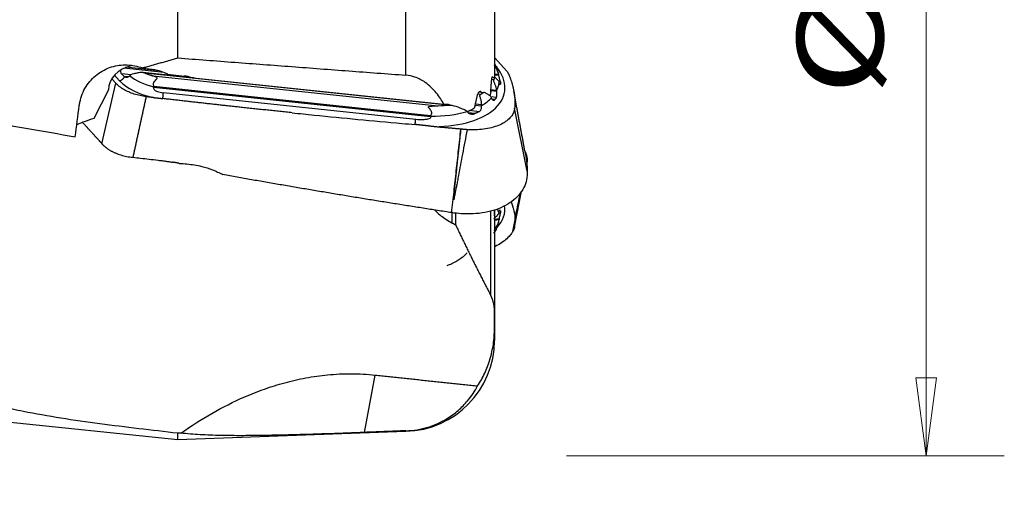
# Model space of a CAD drawing. Units: millimetres. Extents: x -45 to 81, y -78 to 62.
# Drawn here: x 41 to 81, y -21 to -2 of the extents above; entities that cross this region are included whole.
import ezdxf

# ---------------------------------------------------------------- set-up
doc = ezdxf.new("R2010")
doc.units = ezdxf.units.MM
doc.layers.add('1', color=4, linetype='CONTINUOUS')
doc.layers.add('2', color=7, linetype='CONTINUOUS')
doc.styles.add('iso_b_vert', font='simplex.shx')
doc.dimstyles.get("Standard").update_dxf_attribs({"dimtxt": 0.18, "dimasz": 0.18, "dimexe": 0.18, "dimexo": 0.0625, "dimgap": 0.09, "dimtad": 1, "dimzin": 0, "dimdsep": 52, "dimtxsty": 'Standard', "dimcen": 0.09, "dimadec": 0, "dimazin": 0, "dimtfac": 1, "dimtdec": 4, "dimtofl": 0, "dimtmove": 0, "dimatfit": 3, "dimfxl": 1, "dimtolj": 1, "dimtzin": 0, "dimarcsym": 0})

# ---------------------------------------------------------------- blocks, each defined once
blk = doc.blocks.new('DimnDraft3D2')
at = {"layer": '2', "lineweight": 13}
for p, q in [((63.592952, 19.873337), (81.396149, 19.873337)), ((78.221149, 19.873337), (77.803152, 16.698335)), ((78.221149, -20.126663), (78.221149, 19.873337)), ((78.221149, 19.873337), (78.639145, 16.698339)), ((78.639145, 16.698339), (77.803152, 16.698335)), ((77.803152, -16.951665), (78.639145, -16.951661)), ((78.221149, -20.126663), (77.803152, -16.951665)), ((78.221149, -20.126663), (78.639145, -16.951661)), ((63.592952, -20.126663), (81.396149, -20.126663))]:
    blk.add_line(p, q, dxfattribs=at)
at = {"layer": '2', "lineweight": 18, "insert": (76.471089, -5.505795), "char_height": 3.50012, "attachment_point": 7, "rotation": 90, "line_spacing_factor": 1.084337, "style": 'iso_b_vert'}
blk.add_mtext('\\W1.3359;%%c40', dxfattribs=at)

msp = doc.modelspace()

# ---------------------------------------------------------------- linework, layer by layer
at = {"layer": '1', "lineweight": 25}
for p, q in [((47.799, -3.959), (47.799, 12.297)), ((60.672, 12.178), (60.672, -4.751)), ((57.068, -4.659), (57.068, 10.344)), ((61.175, -4.493), (60.672, -3.944)), ((47.23, -4.546), (45.611, -4.374)), ((47.044, -4.482), (45.691, -4.339)), ((45.435, -4.886), (45.225, -4.657)), ((45.614, -4.71), (45.515, -4.603)), ((45.897, -4.643), (45.515, -4.603)), ((45.786, -4.729), (45.614, -4.71)), ((45.843, -4.682), (45.854, -4.669)), ((48.458, -4.77), (46.362, -4.548)), ((58.635, -5.862), (46.457, -4.573)), ((58.251, -5.907), (46.788, -4.694)), ((47.39, -4.622), (48.062, -4.693)), ((48.29, -4.747), (58.613, -5.84)), ((60.666, -4.766), (60.573, -4.756)), ((60.843, -4.631), (60.672, -4.613)), ((60.849, -4.676), (60.672, -4.657)), ((60.845, -4.65), (60.843, -4.631)), ((44.712, -7.441), (45.276, -4.987)), ((45.111, -4.807), (45.276, -4.987)), ((58.073, -6.349), (46.814, -5.158)), ((46.826, -5.115), (46.821, -5.133)), ((58.071, -6.305), (46.826, -5.115)), ((60.639, -4.848), (60.559, -4.84)), ((60.909, -4.921), (60.845, -4.914)), ((60.862, -4.96), (60.86, -4.946)), ((60.915, -5.018), (60.877, -5.014)), ((44.984, -5.259), (44.387, -6.421)), ((57.468, -6.457), (47.214, -5.371)), ((60.107, -5.448), (59.989, -5.435)), ((60.215, -5.374), (60.034, -5.354)), ((60.06, -5.334), (60.134, -5.342)), ((60.752, -5.56), (60.522, -5.536)), ((60.762, -5.322), (60.523, -5.297)), ((60.759, -5.278), (60.526, -5.253)), ((60.551, -5.583), (60.546, -5.568)), ((60.76, -5.297), (60.759, -5.278)), ((58.643, -5.84), (58.859, -5.863)), ((60.147, -5.913), (59.885, -5.885)), ((60.147, -5.869), (59.895, -5.842)), ((60.147, -5.888), (60.147, -5.869)), ((60.688, -5.65), (60.577, -5.639)), ((62.005, -8.563), (61.492, -5.999)), ((58.072, -6.324), (58.071, -6.305)), ((59.56, -6.134), (59.55, -6.119)), ((59.873, -6.22), (59.622, -6.193)), ((60.049, -6.141), (59.658, -6.1)), ((59.315, -6.852), (59.306, -6.851)), ((62.005, -8.121), (61.981, -8.248)), ((61.762, -9.377), (61.492, -10.771)), ((58.938, -10.262), (58.938, -10.674)), ((59.092, -10.273), (59.092, -10.756)), ((60.511, -10.199), (60.511, -13.609)), ((60.667, -10.142), (60.667, -14.138)), ((60.915, -10.256), (60.84, -10.264)), ((60.845, -10.244), (60.843, -10.259)), ((60.909, -10.168), (60.867, -10.173)), ((60.67, -10.474), (60.67, -10.483)), ((60.672, -10.484), (60.672, -15.437)), ((60.866, -10.495), (60.672, -10.517)), ((60.86, -10.54), (60.672, -10.562)), ((60.862, -10.521), (60.86, -10.54)), ((55.382, -19.173), (55.828, -16.842)), ((39.799, -18.633), (47.799, -19.455)), ((47.799, -19.455), (57.068, -19.128)), ((47.799, -19.455), (47.799, -19.205)), ((57.068, -19.128), (57.068, -19.106))]:
    msp.add_line(p, q, dxfattribs=at)
msp.add_arc((56.972, -15.429), 3.7, 271.4925, 359.8822, dxfattribs=at)
for centre, major_axis, ratio, start_param, end_param in [((46.397, -5.277), (1.412, -0.067), 0.753236, 1.944824, -3.094564), ((57.426, -4.771), (3.659, -0.55), 0.520468, -1.272174, 0.506733), ((47.224, -4.296), (1.708, -0.257), 0.520468, -2.430033, -1.730201), ((46.583, -5.48), (1.412, -0.067), 0.753236, 0.999242, 1.648382), ((47.181, -4.578), (1.978, -0.297), 0.520468, -2.568874, -1.683271), ((57.468, -4.488), (3.39, -0.51), 0.520468, -0.174627, 0.021437), ((57.468, -4.488), (3.39, -0.51), 0.520468, -0.585303, -0.357399), ((43.142, 0.206), (-2.019, -18.976), 0.071443, 1.179685, 1.251562), ((57.513, -4.188), (3.174, -0.477), 0.520468, -1.258939, -1.092993), ((57.468, -4.488), (3.39, -0.51), 0.520468, -1.314163, -0.829903), ((447.291, -41.31), (472.454, -51.573), 0.039632, -2.606648, -2.590855), ((46.229, -9.805), (4.802, -0.229), 0.753236, 2.000165, 2.163399), ((57.426, -10.519), (-3.661, -0.533), 0.471025, 2.655501, -3.133974), ((57.468, -10.811), (-3.392, -0.493), 0.471025, -3.094983, -2.997763)]:
    msp.add_ellipse(centre, major_axis=major_axis, ratio=ratio, start_param=start_param, end_param=end_param, dxfattribs=at)
for points, degree in [([(46.358, -4.365), (47.799, -3.959)], 1), ([(47.799, -3.959), (57.068, -4.659)], 1), ([(60.694, -4.225), (60.678, -4.195)], 1), ([(45.435, -4.886), (45.562, -4.844), (45.632, -4.726)], 2), ([(45.614, -4.71), (45.632, -4.726)], 1), ([(45.694, -4.748), (45.632, -4.726)], 1), ([(45.828, -4.7), (45.835, -4.691), (45.843, -4.682)], 2), ([(46.457, -4.573), (46.362, -4.548)], 1), ([(46.788, -4.694), (46.613, -4.643), (46.457, -4.573)], 2), ([(60.595, -4.719), (60.602, -4.719), (60.606, -4.736)], 2), ([(60.666, -4.766), (60.682, -4.752)], 1), ([(60.849, -4.676), (60.847, -4.663), (60.845, -4.65)], 2), ([(61.25, -4.622), (61.394, -4.967), (61.458, -5.309)], 2), ([(46.814, -5.158), (46.819, -5.146), (46.821, -5.133)], 2), ([(60.52, -5.335), (60.558, -4.849)], 1), ([(60.866, -4.98), (60.864, -4.97), (60.862, -4.96)], 2), ([(60.911, -5.04), (60.915, -5.018)], 1), ([(46.51, -5.534), (46.238, -6.764), (45.973, -7.996)], 2), ([(46.805, -5.568), (46.658, -5.551), (46.51, -5.534)], 2), ([(46.805, -5.568), (46.999, -5.587), (47.193, -5.609)], 2), ([(47.193, -5.609), (47.198, -5.503), (47.214, -5.371)], 2), ([(59.876, -5.923), (59.986, -5.444)], 1), ([(60.134, -5.342), (60.119, -5.324), (60.099, -5.322)], 2), ([(60.215, -5.374), (60.163, -5.412), (60.107, -5.448)], 2), ([(60.235, -5.365), (60.215, -5.374)], 1), ([(60.258, -5.363), (60.235, -5.365)], 1), ([(60.557, -5.603), (60.553, -5.593), (60.551, -5.583)], 2), ([(60.762, -5.322), (60.76, -5.31), (60.76, -5.297)], 2), ([(61.458, -5.309), (61.525, -5.658), (61.492, -5.999)], 2), ([(61.92, -7.804), (61.688, -6.562), (61.458, -5.312)], 2), ([(50.428, -5.972), (48.81, -5.798), (47.193, -5.609)], 2), ([(52.45, -6.185), (51.439, -6.081), (50.428, -5.972)], 2), ([(58.613, -5.84), (58.757, -5.836)], 1), ([(58.752, -5.875), (58.895, -5.875)], 1), ([(58.757, -5.836), (58.811, -5.841), (58.859, -5.863)], 2), ([(60.147, -5.913), (60.146, -5.9), (60.147, -5.888)], 2), ([(60.633, -5.674), (60.664, -5.678), (60.688, -5.65)], 2), ([(58.073, -6.349), (58.07, -6.337), (58.072, -6.324)], 2), ([(59.574, -6.155), (59.56, -6.134)], 1), ([(59.567, -6.143), (59.782, -6.045)], 1), ([(59.574, -6.155), (59.642, -6.23), (59.743, -6.236)], 2), ([(59.743, -6.236), (59.809, -6.243), (59.873, -6.22)], 2), ([(60.049, -6.141), (59.964, -6.183), (59.873, -6.22)], 2), ([(43.937, -6.59), (44.547, -7.255)], 1), ([(57.449, -6.662), (57.456, -6.565), (57.468, -6.457)], 2), ([(58.228, -6.753), (57.839, -6.702), (57.449, -6.662)], 2), ([(59.306, -6.851), (58.767, -6.803), (58.228, -6.753)], 2), ([(58.933, -10.244), (59.306, -6.851)], 1), ([(59.557, -6.874), (59.436, -6.863), (59.315, -6.852)], 2), ([(44.547, -7.255), (44.712, -7.441)], 1), ([(44.712, -7.441), (44.905, -7.667), (45.262, -7.82)], 2), ([(61.914, -7.755), (61.992, -7.931), (62.005, -8.121)], 2), ([(61.92, -7.804), (61.993, -8.186), (62.005, -8.563)], 2), ([(47.852, -8.24), (47.717, -8.214), (47.58, -8.194)], 2), ([(58.933, -10.244), (54.277, -9.53), (49.628, -8.699)], 2), ([(60.668, -10.377), (60.667, -10.139)], 1), ([(60.849, -10.223), (60.847, -10.234), (60.845, -10.244)], 2), ([(60.909, -10.168), (60.906, -10.145), (60.893, -10.147)], 2), ([(58.938, -10.656), (59.092, -10.735)], 1), ([(59.092, -10.735), (59.767, -12.176), (60.511, -13.586)], 2), ([(60.67, -10.502), (60.67, -10.497), (60.67, -10.483)], 2), ([(60.866, -10.495), (60.864, -10.508), (60.862, -10.521)], 2), ([(61.492, -10.771), (61.481, -10.887), (61.419, -11.004)], 2), ([(60.667, -14.114), (60.641, -13.836), (60.511, -13.586)], 2), ([(60.672, -14.941), (60.667, -14.114)], 1), ([(55.828, -16.842), (57.905, -17.064), (59.983, -17.286)], 2), ([(47.928, -19.201), (47.799, -19.205)], 1), ([(57.068, -19.106), (55.382, -19.173)], 1)]:
    msp.add_open_spline(points, degree=degree, dxfattribs=at)
for points, knots in [([(43.795, -5.886), (43.801, -5.84), (43.827, -5.684), (43.906, -5.423), (44.059, -5.12), (44.265, -4.849), (44.512, -4.62), (44.796, -4.441), (45.1, -4.316), (45.419, -4.247), (45.738, -4.232), (46.056, -4.271), (46.258, -4.328), (46.358, -4.365)], [0, 0, 0, 0, 0.041514, 0.142532, 0.243537, 0.343359, 0.443157, 0.539333, 0.635493, 0.727538, 0.819589, 0.909784, 1, 1, 1, 1]), ([(60.843, -4.631), (60.833, -4.585), (60.808, -4.506), (60.748, -4.395), (60.702, -4.32), (60.676, -4.276), (60.671, -4.269)], [0, 0, 0, 0, 0.347233, 0.621266, 0.933595, 1, 1, 1, 1]), ([(60.837, -4.601), (60.832, -4.581), (60.809, -4.49), (60.764, -4.365), (60.712, -4.259), (60.694, -4.225)], [0, 0, 0, 0, 0.159926, 0.732706, 1, 1, 1, 1]), ([(45.515, -4.603), (45.504, -4.591), (45.488, -4.564), (45.478, -4.51), (45.48, -4.468), (45.483, -4.447), (45.483, -4.445)], [0, 0, 0, 0, 0.332113, 0.665592, 0.973521, 1, 1, 1, 1]), ([(45.828, -4.7), (45.81, -4.717), (45.769, -4.746), (45.72, -4.751), (45.694, -4.749), (45.694, -4.748)], [0, 0, 0, 0, 0.442253, 0.985858, 1, 1, 1, 1]), ([(46.362, -4.548), (46.357, -4.548), (46.296, -4.543), (46.173, -4.568), (46.021, -4.6), (45.912, -4.632), (45.867, -4.659), (45.854, -4.669)], [0, 0, 0, 0, 0.026385, 0.33573, 0.661837, 0.895949, 1, 1, 1, 1]), ([(46.826, -5.115), (46.822, -5.098), (46.817, -5.068), (46.806, -5.013), (46.836, -4.919), (46.902, -4.852), (46.95, -4.802), (46.961, -4.787), (46.953, -4.761), (46.888, -4.729), (46.836, -4.701), (46.788, -4.694)], [0, 0, 0, 0, 0.089688, 0.159694, 0.285478, 0.579467, 0.628234, 0.649269, 0.668584, 0.757397, 1, 1, 1, 1]), ([(58.613, -5.84), (58.526, -5.678), (58.367, -5.443), (58.104, -5.15), (57.828, -4.915), (57.481, -4.723), (57.198, -4.67), (57.068, -4.659)], [0, 0, 0, 0, 0.285711, 0.441966, 0.597971, 0.82467, 1, 1, 1, 1]), ([(60.558, -4.849), (60.558, -4.839), (60.56, -4.816), (60.566, -4.78), (60.575, -4.748), (60.584, -4.726), (60.591, -4.719), (60.595, -4.719), (60.595, -4.719)], [0, 0, 0, 0, 0.135408, 0.333973, 0.534772, 0.742371, 0.957956, 1, 1, 1, 1]), ([(60.682, -4.752), (60.683, -4.752), (60.691, -4.754), (60.723, -4.779), (60.777, -4.826), (60.833, -4.881), (60.853, -4.925), (60.86, -4.946)], [0, 0, 0, 0, 0.009521, 0.151865, 0.435531, 0.751768, 1, 1, 1, 1]), ([(60.909, -4.921), (60.908, -4.909), (60.903, -4.883), (60.888, -4.83), (60.869, -4.766), (60.855, -4.712), (60.85, -4.682), (60.849, -4.676)], [0, 0, 0, 0, 0.212723, 0.42461, 0.663905, 0.930412, 1, 1, 1, 1]), ([(61.175, -4.493), (61.192, -4.514), (61.213, -4.546), (61.235, -4.59), (61.245, -4.611), (61.25, -4.622)], [0, 0, 0, 0, 0.497019, 0.748335, 1, 1, 1, 1]), ([(46.51, -5.534), (46.427, -5.522), (46.261, -5.493), (46.022, -5.427), (45.796, -5.342), (45.593, -5.239), (45.414, -5.12), (45.318, -5.033), (45.276, -4.987)], [0, 0, 0, 0, 0.162189, 0.329081, 0.49127, 0.658162, 0.826444, 1, 1, 1, 1]), ([(46.814, -5.158), (46.81, -5.178), (46.811, -5.217), (46.873, -5.279), (47.006, -5.338), (47.127, -5.368), (47.214, -5.371)], [0, 0, 0, 0, 0.117038, 0.240477, 0.493435, 1, 1, 1, 1]), ([(60.759, -5.278), (60.756, -5.235), (60.743, -5.159), (60.702, -5.048), (60.664, -4.966), (60.635, -4.889), (60.636, -4.861), (60.639, -4.848)], [0, 0, 0, 0, 0.279148, 0.499328, 0.750512, 0.876132, 1, 1, 1, 1]), ([(60.866, -4.98), (60.87, -4.999), (60.879, -5.028), (60.893, -5.044), (60.9, -5.046), (60.901, -5.047)], [0, 0, 0, 0, 0.447788, 0.894723, 1, 1, 1, 1]), ([(60.099, -5.322), (60.094, -5.321), (60.078, -5.322), (60.048, -5.336), (60.017, -5.368), (59.996, -5.408), (59.989, -5.432), (59.986, -5.444)], [0, 0, 0, 0, 0.126171, 0.397429, 0.671396, 0.850286, 1, 1, 1, 1]), ([(60.147, -5.869), (60.148, -5.852), (60.151, -5.784), (60.132, -5.675), (60.099, -5.578), (60.08, -5.522), (60.078, -5.497), (60.082, -5.478), (60.092, -5.46), (60.101, -5.451), (60.107, -5.448)], [0, 0, 0, 0, 0.112426, 0.452264, 0.718663, 0.789641, 0.836831, 0.884057, 0.931795, 1, 1, 1, 1]), ([(60.546, -5.568), (60.54, -5.558), (60.509, -5.509), (60.425, -5.454), (60.333, -5.397), (60.281, -5.367), (60.262, -5.364), (60.258, -5.363)], [0, 0, 0, 0, 0.101213, 0.531281, 0.823895, 0.95905, 1, 1, 1, 1]), ([(60.52, -5.335), (60.519, -5.343), (60.516, -5.367), (60.509, -5.405), (60.497, -5.441), (60.489, -5.458), (60.485, -5.464)], [0, 0, 0, 0, 0.153229, 0.450451, 0.749926, 1, 1, 1, 1]), ([(60.557, -5.603), (60.564, -5.621), (60.581, -5.651), (60.61, -5.669), (60.628, -5.673), (60.633, -5.674)], [0, 0, 0, 0, 0.415291, 0.827438, 1, 1, 1, 1]), ([(60.752, -5.56), (60.758, -5.55), (60.767, -5.527), (60.772, -5.477), (60.77, -5.419), (60.765, -5.365), (60.763, -5.334), (60.762, -5.322)], [0, 0, 0, 0, 0.213054, 0.426266, 0.638663, 0.868581, 1, 1, 1, 1]), ([(58.071, -6.305), (58.07, -6.303), (58.07, -6.297), (58.072, -6.289), (58.086, -6.273), (58.108, -6.252), (58.123, -6.216), (58.125, -6.175), (58.102, -6.103), (58.052, -6.045), (58.01, -5.988), (57.987, -5.97), (57.984, -5.954), (57.984, -5.95), (57.987, -5.945), (57.998, -5.937), (58.048, -5.92), (58.136, -5.912), (58.213, -5.907), (58.251, -5.907)], [0, 0, 0, 0, 0.011903, 0.02384, 0.038783, 0.101338, 0.152374, 0.203469, 0.275184, 0.472106, 0.528033, 0.584012, 0.589682, 0.595375, 0.602245, 0.614195, 0.652973, 0.834605, 1, 1, 1, 1]), ([(58.895, -5.875), (58.909, -5.877), (59.034, -5.894), (59.226, -5.965), (59.422, -6.046), (59.52, -6.087), (59.545, -6.114), (59.55, -6.119)], [0, 0, 0, 0, 0.057597, 0.519766, 0.825261, 0.969947, 1, 1, 1, 1]), ([(61.492, -5.999), (61.486, -6.063), (61.455, -6.186), (61.348, -6.36), (61.183, -6.514), (60.967, -6.647), (60.702, -6.754), (60.399, -6.831), (60.065, -6.875), (59.779, -6.884), (59.608, -6.877), (59.557, -6.874)], [0, 0, 0, 0, 0.118459, 0.23693, 0.355326, 0.473725, 0.593338, 0.71294, 0.83158, 0.950204, 1, 1, 1, 1]), ([(59.876, -5.923), (59.873, -5.934), (59.865, -5.957), (59.844, -5.995), (59.815, -6.026), (59.792, -6.04), (59.782, -6.045)], [0, 0, 0, 0, 0.186153, 0.410611, 0.743288, 1, 1, 1, 1]), ([(60.049, -6.141), (60.066, -6.133), (60.094, -6.112), (60.125, -6.064), (60.142, -6.008), (60.147, -5.955), (60.148, -5.925), (60.147, -5.913)], [0, 0, 0, 0, 0.263853, 0.471505, 0.680017, 0.870706, 1, 1, 1, 1]), ([(52.45, -6.185), (52.747, -6.217), (54.232, -6.369), (55.897, -6.534), (57.268, -6.648), (57.449, -6.662)], [0, 0, 0, 0, 0.17826, 0.891322, 1, 1, 1, 1]), ([(58.073, -6.349), (58.073, -6.363), (58.069, -6.387), (58.026, -6.424), (57.936, -6.456), (57.744, -6.476), (57.579, -6.474), (57.468, -6.457)], [0, 0, 0, 0, 0.057246, 0.116269, 0.2413, 0.494251, 1, 1, 1, 1]), ([(59.557, -6.874), (59.496, -7.204), (59.379, -7.826), (59.248, -8.519), (59.168, -8.945), (59.132, -9.132), (59.101, -9.292), (59.071, -9.448), (59.048, -9.567), (59.032, -9.644), (59.027, -9.668), (59.025, -9.68), (59.021, -9.696), (59.017, -9.709), (59.015, -9.717), (59.014, -9.718), (59.013, -9.718), (59.013, -9.718), (59.013, -9.718), (59.013, -9.718), (59.013, -9.718), (59.013, -9.717), (59.013, -9.717), (59.012, -9.714), (59.012, -9.7), (59.013, -9.676), (59.016, -9.641), (59.02, -9.599), (59.025, -9.546), (59.031, -9.486), (59.038, -9.415), (59.047, -9.331), (59.058, -9.227), (59.07, -9.113), (59.083, -8.991), (59.097, -8.86), (59.114, -8.709), (59.132, -8.539), (59.152, -8.351), (59.175, -8.144), (59.199, -7.919), (59.225, -7.677), (59.253, -7.418), (59.284, -7.141), (59.304, -6.95), (59.315, -6.852)], [0, 0, 0, 0, 0.174063, 0.32856, 0.366013, 0.398861, 0.427104, 0.450743, 0.481163, 0.490029, 0.491609, 0.493578, 0.496776, 0.500043, 0.500626, 0.500682, 0.500726, 0.500745, 0.500763, 0.500781, 0.5008, 0.500844, 0.500901, 0.50106, 0.502365, 0.508321, 0.513569, 0.520782, 0.529958, 0.541099, 0.552375, 0.567061, 0.585154, 0.606656, 0.626236, 0.649137, 0.67536, 0.704905, 0.737771, 0.773871, 0.813013, 0.855197, 0.900423, 0.94869, 1, 1, 1, 1]), ([(45.262, -7.82), (45.333, -7.85), (45.48, -7.903), (45.72, -7.963), (45.887, -7.988), (45.973, -7.996)], [0, 0, 0, 0, 0.325034, 0.659532, 1, 1, 1, 1]), ([(45.973, -7.996), (46.078, -8.006), (46.297, -8.027), (46.638, -8.069), (46.874, -8.098), (46.996, -8.113)], [0, 0, 0, 0, 0.307414, 0.642515, 1, 1, 1, 1]), ([(46.996, -8.113), (47.062, -8.121), (47.16, -8.133), (47.306, -8.151), (47.435, -8.17), (47.532, -8.186), (47.58, -8.194)], [0, 0, 0, 0, 0.33844, 0.500003, 0.749763, 1, 1, 1, 1]), ([(47.852, -8.24), (47.959, -8.246), (48.167, -8.262), (48.474, -8.301), (48.822, -8.369), (49.213, -8.493), (49.491, -8.623), (49.628, -8.699)], [0, 0, 0, 0, 0.17307, 0.336842, 0.500039, 0.745843, 1, 1, 1, 1]), ([(62.005, -8.563), (62.01, -8.68), (61.99, -8.907), (61.876, -9.234), (61.675, -9.534), (61.393, -9.796), (61.04, -10.008), (60.63, -10.167), (60.175, -10.266), (59.608, -10.313), (59.19, -10.284), (58.933, -10.244)], [0, 0, 0, 0, 0.105088, 0.21017, 0.318207, 0.426234, 0.532402, 0.638559, 0.742523, 0.846482, 1, 1, 1, 1]), ([(61.417, -11.011), (61.449, -10.831), (61.525, -10.422), (61.634, -9.889), (61.708, -9.538), (61.731, -9.432)], [0, 0, 0, 0, 0.362333, 0.807585, 1, 1, 1, 1]), ([(61.354, -9.809), (61.374, -9.861), (61.438, -10.045), (61.507, -10.363), (61.506, -10.636), (61.492, -10.771)], [0, 0, 0, 0, 0.166756, 0.592118, 1, 1, 1, 1]), ([(58.241, -10.138), (58.263, -10.161), (58.405, -10.298), (58.632, -10.481), (58.856, -10.612), (58.938, -10.656)], [0, 0, 0, 0, 0.109718, 0.683179, 1, 1, 1, 1]), ([(60.843, -10.259), (60.833, -10.287), (60.808, -10.335), (60.748, -10.396), (60.696, -10.444), (60.661, -10.473), (60.651, -10.475), (60.649, -10.475)], [0, 0, 0, 0, 0.311266, 0.556913, 0.836889, 0.977337, 1, 1, 1, 1]), ([(60.668, -10.377), (60.668, -10.377), (60.669, -10.392), (60.669, -10.421), (60.669, -10.452), (60.669, -10.467), (60.669, -10.471)], [0, 0, 0, 0, 0.005715, 0.419439, 0.8304, 1, 1, 1, 1]), ([(60.893, -10.147), (60.891, -10.147), (60.884, -10.149), (60.869, -10.164), (60.855, -10.195), (60.85, -10.218), (60.849, -10.223)], [0, 0, 0, 0, 0.110061, 0.480171, 0.89237, 1, 1, 1, 1]), ([(60.866, -10.495), (60.87, -10.47), (60.879, -10.421), (60.898, -10.348), (60.912, -10.29), (60.914, -10.265), (60.915, -10.256)], [0, 0, 0, 0, 0.270364, 0.540212, 0.806433, 1, 1, 1, 1]), ([(60.666, -10.978), (60.67, -10.965), (60.682, -10.937), (60.723, -10.861), (60.777, -10.769), (60.833, -10.656), (60.853, -10.576), (60.86, -10.54)], [0, 0, 0, 0, 0.123779, 0.249703, 0.500646, 0.780403, 1, 1, 1, 1]), ([(60.669, -10.471), (60.669, -10.477), (60.669, -10.49), (60.669, -10.501), (60.67, -10.503), (60.67, -10.503)], [0, 0, 0, 0, 0.276013, 0.743249, 1, 1, 1, 1]), ([(60.739, -10.934), (60.742, -10.928), (60.779, -10.85), (60.824, -10.73), (60.848, -10.617), (60.855, -10.575)], [0, 0, 0, 0, 0.052427, 0.643821, 1, 1, 1, 1]), ([(60.739, -10.933), (60.739, -10.935), (60.729, -10.954), (60.703, -10.994), (60.664, -11.04), (60.641, -11.069), (60.638, -11.07), (60.637, -11.07)], [0, 0, 0, 0, 0.028727, 0.375301, 0.770677, 0.96841, 1, 1, 1, 1]), ([(61.419, -11.004), (61.396, -11.046), (61.331, -11.146), (61.183, -11.303), (60.967, -11.469), (60.783, -11.575), (60.681, -11.626), (60.673, -11.63)], [0, 0, 0, 0, 0.183071, 0.447346, 0.711626, 0.978619, 1, 1, 1, 1]), ([(58.752, -12.386), (58.815, -12.365), (58.989, -12.295), (59.226, -12.153), (59.422, -12.011), (59.52, -11.924), (59.545, -11.886), (59.55, -11.879)], [0, 0, 0, 0, 0.21068, 0.597774, 0.853644, 0.974827, 1, 1, 1, 1]), ([(59.983, -17.286), (60.093, -17.119), (60.289, -16.771), (60.506, -16.198), (60.641, -15.583), (60.672, -15.158), (60.672, -14.941)], [0, 0, 0, 0, 0.237518, 0.480234, 0.73753, 1, 1, 1, 1]), ([(47.928, -19.201), (48.332, -18.913), (49.17, -18.379), (50.318, -17.795), (51.32, -17.4), (52.149, -17.14), (53.006, -16.944), (53.91, -16.816), (54.856, -16.772), (55.503, -16.807), (55.828, -16.842)], [0, 0, 0, 0, 0.177078, 0.356064, 0.458086, 0.560093, 0.664812, 0.769517, 0.88412, 1, 1, 1, 1]), ([(57.068, -19.106), (57.226, -19.1), (57.534, -19.071), (57.972, -18.967), (58.371, -18.816), (58.794, -18.594), (59.211, -18.286), (59.641, -17.836), (59.873, -17.495), (59.983, -17.286)], [0, 0, 0, 0, 0.108004, 0.216124, 0.323159, 0.43031, 0.597341, 0.764702, 1, 1, 1, 1]), ([(47.799, -19.205), (47.268, -19.146), (46.211, -19.022), (44.616, -18.829), (43.042, -18.6), (41.717, -18.367), (40.64, -18.141), (40.076, -18.004), (39.799, -17.932)], [0, 0, 0, 0, 0.19042, 0.380646, 0.574916, 0.76921, 0.884347, 1, 1, 1, 1]), ([(55.382, -19.173), (54.92, -19.191), (53.991, -19.225), (52.793, -19.263), (51.81, -19.288), (51.034, -19.302), (50.273, -19.307), (49.486, -19.299), (48.692, -19.271), (48.177, -19.228), (47.928, -19.201)], [0, 0, 0, 0, 0.171909, 0.346921, 0.446538, 0.546149, 0.648826, 0.751496, 0.874923, 1, 1, 1, 1])]:
    msp.add_open_spline(points, degree=3, knots=knots, dxfattribs=at)
for points, weights in [([(46.524, -4.414), (46.443, -4.386), (46.358, -4.365)], [0.500242743568, 0.499757256432, 0.500242743568]), ([(60.689, -4.238), (60.728, -4.283), (60.764, -4.328)], [0.500067806683, 0.499932193317, 0.500067806683]), ([(48.29, -4.747), (48.181, -4.705), (48.062, -4.693)], [0.50276469748, 0.49723530252, 0.50276469748]), ([(60.666, -4.766), (60.655, -4.807), (60.639, -4.848)], [0.500082721406, 0.499917278594, 0.500082721406]), ([(60.909, -4.921), (60.911, -4.932), (60.912, -4.943)], [0.500004452091, 0.499995547909, 0.500004452091]), ([(60.912, -4.943), (60.915, -4.981), (60.915, -5.018)], [0.50005266308, 0.49994733692, 0.50005266308]), ([(60.752, -5.56), (60.723, -5.606), (60.688, -5.65)], [0.500098769959, 0.499901230041, 0.500098769959]), ([(60.909, -10.168), (60.915, -10.212), (60.915, -10.256)], [0.500087744771, 0.499912255229, 0.500087744771])]:
    msp.add_rational_spline(points, weights, degree=2, dxfattribs=at)

# ---------------------------------------------------------------- dimensions: what is measured, and where the dimension line sits
at = {"layer": '2', "lineweight": 13}
dim = msp.add_linear_dim(base=(19.873, -78.221), p1=(-20.127, -63.593), p2=(19.873, -63.593), dimstyle='Standard', override={"dimtxt": 3.50012, "dimasz": 3.175, "dimexe": 3.175, "dimexo": 1.5875, "dimgap": 1.75006, "dimtad": 1, "dimtih": 0, "dimdec": 2, "dimpost": '<>', "dimtxsty": 'iso_b_vert', "dimsah": 1, "dimclrd": 7, "dimclre": 7, "dimclrt": 7, "dimtm": -0.005, "dimtdec": 3, "dimtmove": 0}, dxfattribs=at)
dim.commit()
dim.dimension.update_dxf_attribs({"geometry": 'DimnDraft3D2', "text_midpoint": (-0.127, -78.221)})

doc.saveas('drawing.dxf')
